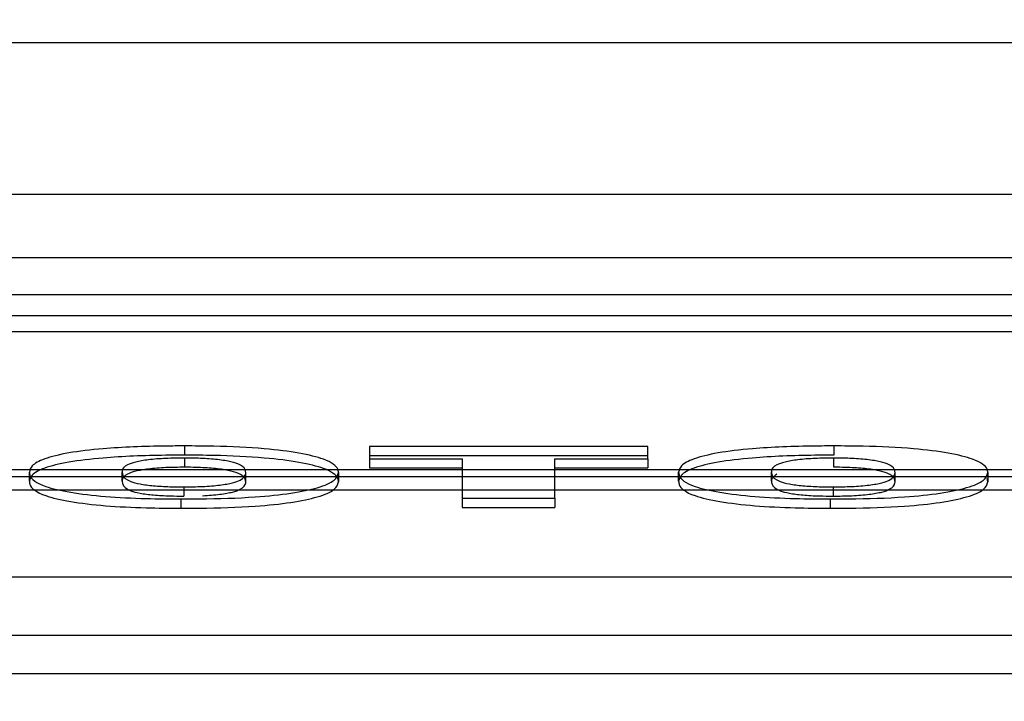
# Paper-space layout 'sales side' of a CAD drawing. Units: inches. Extents: x 0.2 to 10.5, y -0.5 to 7.5.
# Drawn here: x 7.7 to 7.7, y 5.6 to 5.6 of the extents above; entities that cross this region are included whole.
import ezdxf

# ---------------------------------------------------------------- set-up
doc = ezdxf.new("R2010")
doc.units = ezdxf.units.IN
doc.header["$MEASUREMENT"] = 0
doc.header["$PDSIZE"] = -1
doc.styles.add('SLDTEXTSTYLE6', font='GOTHIC.TTF')
doc.dimstyles.new('SLDDIMSTYLE11', dxfattribs={"dimtxt": 0.1041666666666667, "dimasz": 0.1, "dimexe": 0, "dimexo": 0.0625, "dimgap": 0.02604166666666667, "dimtad": 1, "dimlfac": 50, "dimrnd": 1e-09, "dimzin": 12, "dimdsep": 46, "dimtxsty": 'SLDTEXTSTYLE6', "dimsah": 1, "dimcen": 0.09, "dimadec": 0, "dimazin": 3, "dimtfac": 1, "dimtmove": 0, "dimatfit": 0, "dimfxl": 1, "dimfrac": 2, "dimtolj": 1, "dimtzin": 12, "dimarcsym": 0})
pattern_1 = [(45, (-0.1359420045910085, -0.7159546148793704), (-0.08838834764831843, 0.08838834764831845), [])]

# ---------------------------------------------------------------- blocks, each defined once
blk = doc.blocks.new('_D_44')
at = {"color": 0, "lineweight": -2}
for p, q in [((8.200303074825822, 5.631236163583278), (8.200303074825822, 5.332460272207743)), ((6.760303074825874, 5.381236163583281), (6.760303074825874, 5.332460272207743)), ((8.100303074825822, 5.332460272207743), (6.860303074825874, 5.332460272207743))]:
    blk.add_line(p, q, dxfattribs=at)
at = {"color": 0}
for points in [[(6.860303074825874, 5.349126938874409), (6.860303074825874, 5.315793605541076), (6.760303074825874, 5.332460272207743)], [(8.100303074825822, 5.349126938874409), (8.100303074825822, 5.315793605541076), (8.200303074825822, 5.332460272207743)]]:
    blk.add_solid(points, dxfattribs=at)
at = {"layer": 'Defpoints', "color": 0}
for p in [(8.200303074825822, 5.693736163583278), (6.760303074825874, 5.443736163583281), (6.760303074825874, 5.332460272207743)]:
    blk.add_point(p, dxfattribs=at)
at = {"color": 0, "insert": (7.461262845834126, 5.462668605541076), "char_height": 0.1041666666666667, "attachment_point": 2, "style": 'SLDTEXTSTYLE6'}
blk.add_mtext('\\A1;72', dxfattribs=at)

psp = doc.layouts.new('sales side')

# ---------------------------------------------------------------- hatches: boundary and pattern name
h = psp.add_hatch()
h.set_pattern_fill('ANSI31', color=256, style=0)
h.set_pattern_definition(pattern_1)
edge = h.paths.add_edge_path(flags=0)
edge.add_line((7.72401252364472, 5.709416867338134), (7.72401252364473, 5.706215805356784))
edge.add_line((7.72401252364473, 5.706215805356784), (7.572831421282521, 5.706215805356782))
edge.add_line((7.572831421282521, 5.706215805356782), (7.572831421282565, 5.701597624171956))
edge.add_line((7.572831421282565, 5.701597624171956), (7.724012523644725, 5.701597624171958))
edge.add_line((7.724012523644725, 5.701597624171958), (7.724012523644725, 5.699015024669319))
edge.add_line((7.724012523644725, 5.699015024669319), (7.722437720495122, 5.699015024669323))
edge.add_line((7.722437720495122, 5.699015024669323), (7.722437720495125, 5.57021572769407))
edge.add_line((7.722437720495125, 5.57021572769407), (7.724012523644727, 5.57021572769407))
edge.add_line((7.724012523644727, 5.57021572769407), (7.724012523644727, 5.56763312819143))
edge.add_line((7.724012523644727, 5.56763312819143), (7.572831421282556, 5.567633128191428))
edge.add_line((7.572831421282556, 5.567633128191428), (7.572831421282523, 5.563014947006604))
edge.add_line((7.572831421282523, 5.563014947006604), (7.724012523644727, 5.563014947006605))
edge.add_line((7.724012523644727, 5.563014947006605), (7.724012523644727, 5.559813885025259))
edge.add_line((7.724012523644727, 5.559813885025259), (7.734248744117161, 5.559813885025259))
edge.add_line((7.734248744117161, 5.559813885025259), (7.734248744117171, 5.570215727694071))
edge.add_line((7.734248744117171, 5.570215727694071), (7.740547956715593, 5.570215727694071))
edge.add_spline(control_points=[(7.740547956715593, 5.570215727694071), (7.741279575804795, 5.570947368667386), (7.74201119452153, 5.571679010013155), (7.742742812824929, 5.572410651772247)], knot_values=[0.1389361040650985, 0.1389361040650985, 0.1389361040650985, 0.1389361040650985, 0.1428782391054641, 0.1428782391054641, 0.1428782391054641, 0.1428782391054641], weights=[1, 1, 1, 1], degree=3, periodic=0)
edge.add_line((7.742742812824928, 5.572410651772248), (7.760484192951803, 5.572410651772248))
edge.add_line((7.760484192951803, 5.572410651772248), (7.768894413408547, 5.557843722638389))
edge.add_line((7.768894413408547, 5.557843722638389), (7.768894413408509, 5.553825573123486))
edge.add_line((7.768894413408509, 5.553825573123486), (7.777555830731329, 5.553825573123488))
edge.add_line((7.777555830731329, 5.553825573123488), (7.777555830731444, 5.715405179239825))
edge.add_line((7.777555830731444, 5.715405179239825), (7.768894413408501, 5.715405179239959))
edge.add_line((7.768894413408501, 5.715405179239959), (7.768894413408502, 5.697605532747775))
edge.add_spline(control_points=[(7.768894413408498, 5.697605532747777), (7.768107693382349, 5.696818788124442), (7.767320973816322, 5.696032043040998), (7.766534254766327, 5.695245297441541)], knot_values=[0.1358165376320674, 0.1358165376320674, 0.1358165376320674, 0.1358165376320674, 0.1400555722975181, 0.1400555722975181, 0.1400555722975181, 0.1400555722975181], weights=[1, 1, 1, 1], degree=3, periodic=0)
edge.add_line((7.766534254766327, 5.69524529744154), (7.764551092587269, 5.69524529744154))
edge.add_line((7.764551092587269, 5.69524529744154), (7.764551092587269, 5.694457895866736))
edge.add_line((7.764551092587269, 5.694457895866736), (7.763368267705594, 5.694457895866736))
edge.add_line((7.763368267705594, 5.694457895866736), (7.763368267705594, 5.698394903740751))
edge.add_line((7.763368267705594, 5.698394903740751), (7.761807799235273, 5.698394903740751))
edge.add_line((7.761807799235273, 5.698394903740751), (7.761807799235278, 5.702331911614766))
edge.add_line((7.761807799235278, 5.702331911614766), (7.747634570888815, 5.702331911614766))
edge.add_line((7.747634570888815, 5.702331911614766), (7.747634570888815, 5.698394903740751))
edge.add_line((7.747634570888815, 5.698394903740751), (7.746074102418503, 5.698394903740751))
edge.add_line((7.746074102418503, 5.698394903740751), (7.746074102418505, 5.694457895866736))
edge.add_line((7.746074102418505, 5.694457895866736), (7.74489127753683, 5.694457895866736))
edge.add_line((7.74489127753683, 5.694457895866736), (7.74489127753683, 5.69524529744154))
edge.add_line((7.74489127753683, 5.69524529744154), (7.744317564176663, 5.69524529744154))
edge.add_spline(control_points=[(7.744317564176666, 5.695245297441541), (7.74306102959739, 5.696501874425176), (7.741804493704385, 5.697758450095128), (7.740547956715592, 5.699015024669324)], knot_values=[0.3629153041512313, 0.3629153041512313, 0.3629153041512313, 0.3629153041512313, 0.3696968645168146, 0.3696968645168146, 0.3696968645168146, 0.3696968645168146], weights=[1, 1, 1, 1], degree=3, periodic=0)
edge.add_line((7.740547956715592, 5.699015024669323), (7.734248744117171, 5.699015024669319))
edge.add_line((7.734248744117171, 5.699015024669319), (7.734248744117171, 5.709416867338135))
edge.add_line((7.734248744117171, 5.709416867338135), (7.72401252364472, 5.709416867338134))
h = psp.add_hatch()
h.set_pattern_fill('ANSI31', color=256, style=0)
h.set_pattern_definition(pattern_1)
edge = h.paths.add_edge_path(flags=0)
edge.add_line((7.72401252364472, 5.709416867338134), (7.72401252364473, 5.706215805356784))
edge.add_line((7.72401252364473, 5.706215805356784), (7.572831421282521, 5.706215805356782))
edge.add_line((7.572831421282521, 5.706215805356782), (7.572831421282565, 5.701597624171956))
edge.add_line((7.572831421282565, 5.701597624171956), (7.724012523644725, 5.701597624171958))
edge.add_line((7.724012523644725, 5.701597624171958), (7.724012523644725, 5.699015024669319))
edge.add_line((7.724012523644725, 5.699015024669319), (7.722437720495122, 5.699015024669323))
edge.add_line((7.722437720495122, 5.699015024669323), (7.722437720495125, 5.57021572769407))
edge.add_line((7.722437720495125, 5.57021572769407), (7.724012523644727, 5.57021572769407))
edge.add_line((7.724012523644727, 5.57021572769407), (7.724012523644727, 5.56763312819143))
edge.add_line((7.724012523644727, 5.56763312819143), (7.572831421282556, 5.567633128191428))
edge.add_line((7.572831421282556, 5.567633128191428), (7.572831421282523, 5.563014947006604))
edge.add_line((7.572831421282523, 5.563014947006604), (7.724012523644727, 5.563014947006605))
edge.add_line((7.724012523644727, 5.563014947006605), (7.724012523644727, 5.559813885025259))
edge.add_line((7.724012523644727, 5.559813885025259), (7.734248744117161, 5.559813885025259))
edge.add_line((7.734248744117161, 5.559813885025259), (7.734248744117171, 5.570215727694071))
edge.add_line((7.734248744117171, 5.570215727694071), (7.740547956715593, 5.570215727694071))
edge.add_spline(control_points=[(7.740547956715593, 5.570215727694071), (7.741279575804795, 5.570947368667386), (7.74201119452153, 5.571679010013155), (7.742742812824929, 5.572410651772247)], knot_values=[0.1389361040650985, 0.1389361040650985, 0.1389361040650985, 0.1389361040650985, 0.1428782391054641, 0.1428782391054641, 0.1428782391054641, 0.1428782391054641], weights=[1, 1, 1, 1], degree=3, periodic=0)
edge.add_line((7.742742812824928, 5.572410651772248), (7.760484192951803, 5.572410651772248))
edge.add_line((7.760484192951803, 5.572410651772248), (7.768894413408547, 5.557843722638389))
edge.add_line((7.768894413408547, 5.557843722638389), (7.768894413408509, 5.553825573123486))
edge.add_line((7.768894413408509, 5.553825573123486), (7.777555830731329, 5.553825573123488))
edge.add_line((7.777555830731329, 5.553825573123488), (7.777555830731444, 5.715405179239825))
edge.add_line((7.777555830731444, 5.715405179239825), (7.768894413408501, 5.715405179239959))
edge.add_line((7.768894413408501, 5.715405179239959), (7.768894413408502, 5.697605532747775))
edge.add_spline(control_points=[(7.768894413408498, 5.697605532747777), (7.768107693382349, 5.696818788124442), (7.767320973816322, 5.696032043040998), (7.766534254766327, 5.695245297441541)], knot_values=[0.1358165376320674, 0.1358165376320674, 0.1358165376320674, 0.1358165376320674, 0.1400555722975181, 0.1400555722975181, 0.1400555722975181, 0.1400555722975181], weights=[1, 1, 1, 1], degree=3, periodic=0)
edge.add_line((7.766534254766327, 5.69524529744154), (7.764551092587269, 5.69524529744154))
edge.add_line((7.764551092587269, 5.69524529744154), (7.764551092587269, 5.694457895866736))
edge.add_line((7.764551092587269, 5.694457895866736), (7.763368267705594, 5.694457895866736))
edge.add_line((7.763368267705594, 5.694457895866736), (7.763368267705594, 5.698394903740751))
edge.add_line((7.763368267705594, 5.698394903740751), (7.761807799235273, 5.698394903740751))
edge.add_line((7.761807799235273, 5.698394903740751), (7.761807799235278, 5.702331911614766))
edge.add_line((7.761807799235278, 5.702331911614766), (7.747634570888815, 5.702331911614766))
edge.add_line((7.747634570888815, 5.702331911614766), (7.747634570888815, 5.698394903740751))
edge.add_line((7.747634570888815, 5.698394903740751), (7.746074102418503, 5.698394903740751))
edge.add_line((7.746074102418503, 5.698394903740751), (7.746074102418505, 5.694457895866736))
edge.add_line((7.746074102418505, 5.694457895866736), (7.74489127753683, 5.694457895866736))
edge.add_line((7.74489127753683, 5.694457895866736), (7.74489127753683, 5.69524529744154))
edge.add_line((7.74489127753683, 5.69524529744154), (7.744317564176663, 5.69524529744154))
edge.add_spline(control_points=[(7.744317564176666, 5.695245297441541), (7.74306102959739, 5.696501874425176), (7.741804493704385, 5.697758450095128), (7.740547956715592, 5.699015024669324)], knot_values=[0.3629153041512313, 0.3629153041512313, 0.3629153041512313, 0.3629153041512313, 0.3696968645168146, 0.3696968645168146, 0.3696968645168146, 0.3696968645168146], weights=[1, 1, 1, 1], degree=3, periodic=0)
edge.add_line((7.740547956715592, 5.699015024669323), (7.734248744117171, 5.699015024669319))
edge.add_line((7.734248744117171, 5.699015024669319), (7.734248744117171, 5.709416867338135))
edge.add_line((7.734248744117171, 5.709416867338135), (7.72401252364472, 5.709416867338134))

# ---------------------------------------------------------------- linework, layer by layer
for p, q in [((7.587398350416372, 5.570189336792104), (7.717319610258897, 5.570189336792104)), ((7.724012523644727, 5.567633128191428), (7.572831421282556, 5.567633128191428)), ((7.677555830731333, 5.566568398114186), (7.627162129943942, 5.566568398114184)), ((7.677555830731326, 5.565948046773705), (7.627162129943942, 5.565948046773705)), ((7.587398350416372, 5.565598617516673), (7.717319610258897, 5.565598617516673)), ((7.724012523644727, 5.565324037599017), (7.572831421282523, 5.565324037599018)), ((7.655534599010301, 5.563409292303817), (7.655534599010307, 5.563254204468684)), ((7.666443689919395, 5.563409292303818), (7.6664436899194, 5.563254204468686)), ((7.658643365244079, 5.563398016448122), (7.658643365244079, 5.563195051079839)), ((7.66331868991939, 5.56339801641394), (7.658643365244079, 5.563398016448122)), ((7.66331868991939, 5.563242928613003), (7.658643365244076, 5.563242928613002)), ((7.663318689919396, 5.563195051045655), (7.66331868991939, 5.56339801641394)), ((7.655538657451864, 5.563051239066223), (7.655538657451864, 5.56320632690135)), ((7.658643365244079, 5.563195051079839), (7.658643365244076, 5.563039963210535)), ((7.658643365244079, 5.563195051079839), (7.660201806802509, 5.563195051045655)), ((7.660201806802509, 5.563195051045655), (7.660201806802509, 5.562529775593972)), ((7.661760248360961, 5.562529775559787), (7.661760248360961, 5.563195051045655)), ((7.661760248360961, 5.563195051045655), (7.663318689919396, 5.563195051045655)), ((7.663318689919396, 5.563195051045655), (7.66331868991939, 5.563039963210533)), ((7.666447748360953, 5.563051239066221), (7.666447748360953, 5.56320632690135)), ((7.572831421282523, 5.563014947006604), (7.724012523644727, 5.563014947006605)), ((7.652929079529795, 5.562815327022902), (7.652929079529783, 5.562970414858027)), ((7.654487521088224, 5.562819907839279), (7.654487521088224, 5.562974995674402)), ((7.656565443166152, 5.562808279613095), (7.656565443166152, 5.562963367448221)), ((7.658123884724587, 5.562963367448221), (7.658123884724587, 5.562808279613096)), ((7.658643365244076, 5.563039963210535), (7.660201806802509, 5.563039963210535)), ((7.661760248360956, 5.563039963210536), (7.66331868991939, 5.563039963210533)), ((7.663838170438878, 5.562815327022906), (7.663838170438878, 5.562970414858027)), ((7.665396611997318, 5.562819907839277), (7.665396611997318, 5.562974995674403)), ((7.66747453407524, 5.562808279613095), (7.66747453407524, 5.562963367448221)), ((7.669032975633676, 5.562963367448221), (7.669032975633676, 5.562808279613096)), ((7.632777141300942, 5.562893713157987), (7.671940819374337, 5.562893713157987)), ((7.669032975633676, 5.562808279613096), (7.669020347176678, 5.562863100612791)), ((7.669032975633676, 5.562808279613096), (7.669020347176678, 5.562863100612791)), ((7.632777141300931, 5.562671568930322), (7.671940819374349, 5.562671568930322)), ((7.655524452906406, 5.562721465106565), (7.655524452906406, 5.562566377271443)), ((7.666433543815494, 5.562721465106565), (7.666433543815494, 5.562566377271442)), ((7.655473722386926, 5.562518499704097), (7.655473722386926, 5.562363411868978)), ((7.660201806802509, 5.562529775593972), (7.660201806802509, 5.562374687724668)), ((7.660201806802509, 5.562529775593972), (7.661760248360961, 5.562529775559787)), ((7.661760248360961, 5.562529775559787), (7.661760248360956, 5.562374687724668)), ((7.66638281329602, 5.562518499704097), (7.66638281329602, 5.562363411868978)), ((7.660201806802509, 5.562374687724668), (7.661760248360956, 5.562374687724668)), ((7.587398350416372, 5.561208906255536), (7.717319610258897, 5.561208906255539)), ((7.678984443207378, 5.560225566251559), (7.625733517467997, 5.560225566251535)), ((7.62589300064351, 5.559585927440893), (7.678824960031865, 5.559585927440895))]:
    psp.add_line(p, q)
for points, knots in [([(7.655534599010301, 5.563409292303817), (7.655429724517249, 5.56340893424498), (7.654964073227196, 5.563407344434583), (7.654258837755, 5.56338059551346), (7.653564942083927, 5.563296722511199), (7.653154696595833, 5.563195022958294), (7.652956301137281, 5.563081765436712), (7.652937738455005, 5.563005834380341), (7.652929079529783, 5.562970414858027)], [0, 0, 0, 0, 0.07656768606659012, 0.3399667617492672, 0.5106490560311554, 0.6815271352303545, 0.851442120269094, 1, 1, 1, 1]), ([(7.655534599010301, 5.563409292303817), (7.655429724517249, 5.56340893424498), (7.654964073227196, 5.563407344434583), (7.654258837755, 5.56338059551346), (7.653564942083927, 5.563296722511199), (7.653154696595833, 5.563195022958294), (7.652956301137281, 5.563081765436712), (7.652937738455005, 5.563005834380341), (7.652929079529783, 5.562970414858027)], [0, 0, 0, 0, 0.07656768606659012, 0.3399667617492672, 0.5106490560311554, 0.6815271352303545, 0.851442120269094, 1, 1, 1, 1]), ([(7.658123884724587, 5.562963367448222), (7.658121395356765, 5.562981581432278), (7.658111025373644, 5.563057455598204), (7.657958325782221, 5.563175257791819), (7.657489780995054, 5.563293609200707), (7.656847682365149, 5.563372753141453), (7.656159019377278, 5.563405731422169), (7.655699774051059, 5.563408350360212), (7.655534599010301, 5.563409292303817)], [0, 0, 0, 0, 0.07634038628556444, 0.3180118703463819, 0.4920340698078484, 0.6660486103768392, 0.8798889585963463, 1, 1, 1, 1]), ([(7.658123884724587, 5.562963367448222), (7.658121395356765, 5.562981581432278), (7.658111025373644, 5.563057455598204), (7.657958325782221, 5.563175257791819), (7.657489780995054, 5.563293609200707), (7.656847682365149, 5.563372753141453), (7.656159019377278, 5.563405731422169), (7.655699774051059, 5.563408350360212), (7.655534599010301, 5.563409292303817)], [0, 0, 0, 0, 0.07634038628556444, 0.3180118703463819, 0.4920340698078484, 0.6660486103768392, 0.8798889585963463, 1, 1, 1, 1]), ([(7.666443689919395, 5.563409292303818), (7.666338815426347, 5.56340893424498), (7.665873164136305, 5.563407344434584), (7.665167928664058, 5.563380595513457), (7.664474032992876, 5.563296722511186), (7.664063787504787, 5.563195022958245), (7.663865392046335, 5.563081765436667), (7.663846829364084, 5.563005834380317), (7.663838170438878, 5.562970414858027)], [0, 0, 0, 0, 0.07656768606387404, 0.3399667617419418, 0.5106490560713024, 0.6815271353144748, 0.8514421203693863, 1, 1, 1, 1]), ([(7.666443689919395, 5.563409292303818), (7.666338815426347, 5.56340893424498), (7.665873164136305, 5.563407344434584), (7.665167928664058, 5.563380595513457), (7.664474032992876, 5.563296722511186), (7.664063787504787, 5.563195022958245), (7.663865392046335, 5.563081765436667), (7.663846829364084, 5.563005834380317), (7.663838170438878, 5.562970414858027)], [0, 0, 0, 0, 0.07656768606387404, 0.3399667617419418, 0.5106490560713024, 0.6815271353144748, 0.8514421203693863, 1, 1, 1, 1]), ([(7.669032975633676, 5.562963367448222), (7.669030474530341, 5.562981636142719), (7.66902008410678, 5.563057530437479), (7.668867167850676, 5.563175342110224), (7.668398637954361, 5.563293650071721), (7.66775644101569, 5.56337278011843), (7.667067858520498, 5.563405736385738), (7.666608717440165, 5.563408352134217), (7.666443689919395, 5.563409292303818)], [0, 0, 0, 0, 0.07656940162746297, 0.3180950197449073, 0.492113681830334, 0.6661244261907661, 0.8799962352501973, 1, 1, 1, 1]), ([(7.669032975633676, 5.562963367448222), (7.669030474530341, 5.562981636142719), (7.66902008410678, 5.563057530437479), (7.668867167850676, 5.563175342110224), (7.668398637954361, 5.563293650071721), (7.66775644101569, 5.56337278011843), (7.667067858520498, 5.563405736385738), (7.666608717440165, 5.563408352134217), (7.666443689919395, 5.563409292303818)], [0, 0, 0, 0, 0.07656940162746297, 0.3180950197449073, 0.492113681830334, 0.6661244261907661, 0.8799962352501973, 1, 1, 1, 1]), ([(7.655534599010307, 5.563254204468684), (7.655429724517252, 5.563253846409847), (7.654964073227253, 5.56325225659945), (7.6542588377551, 5.563225507678332), (7.653564942084017, 5.563141634676089), (7.653154696595918, 5.563039935123192), (7.65295630113731, 5.56292667760161), (7.652937738455018, 5.562850746545237), (7.652929079529783, 5.562815327022904)], [0, 0, 0, 0, 0.07656768606774357, 0.3399667617100907, 0.510649056001557, 0.6815271352097517, 0.8514421201825887, 1, 1, 1, 1]), ([(7.655534599010307, 5.563254204468684), (7.655429724517252, 5.563253846409847), (7.654964073227253, 5.56325225659945), (7.6542588377551, 5.563225507678332), (7.653564942084017, 5.563141634676089), (7.653154696595918, 5.563039935123192), (7.65295630113731, 5.56292667760161), (7.652937738455018, 5.562850746545237), (7.652929079529783, 5.562815327022904)], [0, 0, 0, 0, 0.07656768606774357, 0.3399667617100907, 0.510649056001557, 0.6815271352097517, 0.8514421201825887, 1, 1, 1, 1]), ([(7.658123884724587, 5.562808279613096), (7.658121395356766, 5.562826493597151), (7.65811102537366, 5.562902367763052), (7.65795832578232, 5.563020169956624), (7.657489780995482, 5.5631385213655), (7.656847682365905, 5.563217665306252), (7.656159019377907, 5.563250643587029), (7.65569977405146, 5.563253262525076), (7.65553459901029, 5.563254204468683)], [0, 0, 0, 0, 0.07634038628412264, 0.3180118702173735, 0.4920340696611474, 0.6660486102161444, 0.8798889582982927, 1, 1, 1, 1]), ([(7.658123884724587, 5.562808279613096), (7.658121395356766, 5.562826493597151), (7.65811102537366, 5.562902367763052), (7.65795832578232, 5.563020169956624), (7.657489780995482, 5.5631385213655), (7.656847682365905, 5.563217665306252), (7.656159019377907, 5.563250643587029), (7.65569977405146, 5.563253262525076), (7.65553459901029, 5.563254204468683)], [0, 0, 0, 0, 0.07634038628412264, 0.3180118702173735, 0.4920340696611474, 0.6660486102161444, 0.8798889582982927, 1, 1, 1, 1]), ([(7.6664436899194, 5.563254204468684), (7.666338815426349, 5.563253846409848), (7.665873164136242, 5.563252256599454), (7.665167928664038, 5.563225507678322), (7.664474032993037, 5.563141634676072), (7.664063787505039, 5.563039935123196), (7.663865392046412, 5.562926677601624), (7.663846829364115, 5.562850746545243), (7.663838170438878, 5.562815327022903)], [0, 0, 0, 0, 0.07656768606511871, 0.3399667617899153, 0.510649056030738, 0.6815271351869058, 0.8514421201612971, 0.9999999999999999, 0.9999999999999999, 0.9999999999999999, 0.9999999999999999]), ([(7.6664436899194, 5.563254204468684), (7.666338815426349, 5.563253846409848), (7.665873164136242, 5.563252256599454), (7.665167928664038, 5.563225507678322), (7.664474032993037, 5.563141634676072), (7.664063787505039, 5.563039935123196), (7.663865392046412, 5.562926677601624), (7.663846829364115, 5.562850746545243), (7.663838170438878, 5.562815327022903)], [0, 0, 0, 0, 0.07656768606511871, 0.3399667617899153, 0.510649056030738, 0.6815271351869058, 0.8514421201612971, 0.9999999999999999, 0.9999999999999999, 0.9999999999999999, 0.9999999999999999]), ([(7.655538657451864, 5.56320632690135), (7.655432279523231, 5.563205228428323), (7.655218398907213, 5.563203019867857), (7.654926478153471, 5.56317915169711), (7.654700786426655, 5.563140626249906), (7.654530092030652, 5.563077402570825), (7.654490275569379, 5.563019916101135), (7.65448787354431, 5.562980743572805), (7.654487521088224, 5.562974995674402)], [0, 0, 0, 0, 0.1648458026144015, 0.3314345585060189, 0.489780053825473, 0.6483616386502462, 0.9484030859939618, 1, 1, 1, 1]), ([(7.655538657451864, 5.56320632690135), (7.655432279523231, 5.563205228428323), (7.655218398907213, 5.563203019867857), (7.654926478153471, 5.56317915169711), (7.654700786426655, 5.563140626249906), (7.654530092030652, 5.563077402570825), (7.654490275569379, 5.563019916101135), (7.65448787354431, 5.562980743572805), (7.654487521088224, 5.562974995674402)], [0, 0, 0, 0, 0.1648458026144015, 0.3314345585060189, 0.489780053825473, 0.6483616386502462, 0.9484030859939618, 1, 1, 1, 1]), ([(7.656565443166152, 5.562963367448221), (7.656563037708102, 5.562981581787721), (7.656556591164271, 5.563030395583472), (7.65648360513621, 5.563097447006692), (7.65628159200238, 5.563155598216512), (7.656031589205564, 5.563189271215932), (7.65576983780657, 5.563204624009814), (7.655603061500344, 5.563205852496377), (7.655538657451864, 5.563206326901345)], [0, 0, 0, 0, 0.1602161134321462, 0.4293736062748927, 0.5874861629661267, 0.7459218955834367, 0.901882593969439, 1, 1, 1, 1]), ([(7.656565443166152, 5.562963367448221), (7.656563037708102, 5.562981581787721), (7.656556591164271, 5.563030395583472), (7.65648360513621, 5.563097447006692), (7.65628159200238, 5.563155598216512), (7.656031589205564, 5.563189271215932), (7.65576983780657, 5.563204624009814), (7.655603061500344, 5.563205852496377), (7.655538657451864, 5.563206326901345)], [0, 0, 0, 0, 0.1602161134321462, 0.4293736062748927, 0.5874861629661267, 0.7459218955834367, 0.901882593969439, 1, 1, 1, 1]), ([(7.666447748360953, 5.56320632690135), (7.666341698195422, 5.563205234774009), (7.666128481130246, 5.563203039018963), (7.665837002732548, 5.563179312592703), (7.665611050386951, 5.563140914864411), (7.665439912739796, 5.563077856412644), (7.665399406777317, 5.563020262412517), (7.665396981191735, 5.562980975474952), (7.665396611997318, 5.562974995674406)], [0, 0, 0, 0, 0.16434335308024, 0.330417281757263, 0.4887377385842549, 0.6473337614509285, 0.9463212483244733, 1, 1, 1, 1]), ([(7.666447748360953, 5.56320632690135), (7.666341698195422, 5.563205234774009), (7.666128481130246, 5.563203039018963), (7.665837002732548, 5.563179312592703), (7.665611050386951, 5.563140914864411), (7.665439912739796, 5.563077856412644), (7.665399406777317, 5.563020262412517), (7.665396981191735, 5.562980975474952), (7.665396611997318, 5.562974995674406)], [0, 0, 0, 0, 0.16434335308024, 0.330417281757263, 0.4887377385842549, 0.6473337614509285, 0.9463212483244733, 1, 1, 1, 1]), ([(7.66747453407524, 5.562963367448221), (7.667472114633397, 5.56298163695234), (7.667465656813828, 5.563030400745323), (7.667392639955269, 5.563097394249661), (7.667191211223589, 5.563155502895587), (7.666941258416812, 5.563189218384498), (7.666679324380167, 5.563204615794493), (7.666512354245238, 5.5632058495308), (7.666447748360953, 5.56320632690135)], [0, 0, 0, 0, 0.1606963858024689, 0.4289205245753049, 0.5871119921777662, 0.745632651968309, 0.9015774440147991, 1, 1, 1, 1]), ([(7.66747453407524, 5.562963367448221), (7.667472114633397, 5.56298163695234), (7.667465656813828, 5.563030400745323), (7.667392639955269, 5.563097394249661), (7.667191211223589, 5.563155502895587), (7.666941258416812, 5.563189218384498), (7.666679324380167, 5.563204615794493), (7.666512354245238, 5.5632058495308), (7.666447748360953, 5.56320632690135)], [0, 0, 0, 0, 0.1606963858024689, 0.4289205245753049, 0.5871119921777662, 0.745632651968309, 0.9015774440147991, 1, 1, 1, 1]), ([(7.652929079529783, 5.562970414858027), (7.65293106550081, 5.562952155543365), (7.652939991436701, 5.562870089153715), (7.653089934556873, 5.562745405332135), (7.653594914271252, 5.562625092298174), (7.654193277896281, 5.562554940911536), (7.654845761437404, 5.562522545291503), (7.655278247185634, 5.562519759037201), (7.655473722386926, 5.562518499704097)], [0, 0, 0, 0, 0.07645980516135807, 0.3436481751508618, 0.5149581049665072, 0.6863167819964816, 0.85822124675174, 1, 1, 1, 1]), ([(7.652929079529783, 5.562970414858027), (7.65293106550081, 5.562952155543365), (7.652939991436701, 5.562870089153715), (7.653089934556873, 5.562745405332135), (7.653594914271252, 5.562625092298174), (7.654193277896281, 5.562554940911536), (7.654845761437404, 5.562522545291503), (7.655278247185634, 5.562519759037201), (7.655473722386926, 5.562518499704097)], [0, 0, 0, 0, 0.07645980516135807, 0.3436481751508618, 0.5149581049665072, 0.6863167819964816, 0.85822124675174, 1, 1, 1, 1]), ([(7.655538657451864, 5.563051239066228), (7.655432279523228, 5.563050140593196), (7.655218398907205, 5.56304793203272), (7.654926478153429, 5.563024063861981), (7.654700786426586, 5.562985538414761), (7.65453009203071, 5.562922314735691), (7.654490275569329, 5.562864828265995), (7.654487873544321, 5.562825655737694), (7.654487521088241, 5.562819907839277)], [0, 0, 0, 0, 0.1648458026201214, 0.3314345585111612, 0.4897800538826438, 0.6483616387311428, 0.9484030858365137, 1, 1, 1, 1]), ([(7.655538657451864, 5.563051239066228), (7.655432279523228, 5.563050140593196), (7.655218398907205, 5.56304793203272), (7.654926478153429, 5.563024063861981), (7.654700786426586, 5.562985538414761), (7.65453009203071, 5.562922314735691), (7.654490275569329, 5.562864828265995), (7.654487873544321, 5.562825655737694), (7.654487521088241, 5.562819907839277)], [0, 0, 0, 0, 0.1648458026201214, 0.3314345585111612, 0.4897800538826438, 0.6483616387311428, 0.9484030858365137, 1, 1, 1, 1]), ([(7.654487521088224, 5.562974995674402), (7.654489753622495, 5.562956807642925), (7.654496489735561, 5.562901929812797), (7.654559824190485, 5.562829234319731), (7.654775758343689, 5.562768762808939), (7.655010196347448, 5.562738286768337), (7.655271247789083, 5.562723519120252), (7.655446020002104, 5.562722101358554), (7.655524452906429, 5.562721465106569)], [0, 0, 0, 0, 0.1540326532339125, 0.4647549564935672, 0.6044017087583757, 0.7439800287806962, 0.8851053633704604, 1, 1, 1, 1]), ([(7.654487521088224, 5.562974995674402), (7.654489753622495, 5.562956807642925), (7.654496489735561, 5.562901929812797), (7.654559824190485, 5.562829234319731), (7.654775758343689, 5.562768762808939), (7.655010196347448, 5.562738286768337), (7.655271247789083, 5.562723519120252), (7.655446020002104, 5.562722101358554), (7.655524452906429, 5.562721465106569)], [0, 0, 0, 0, 0.1540326532339125, 0.4647549564935672, 0.6044017087583757, 0.7439800287806962, 0.8851053633704604, 1, 1, 1, 1]), ([(7.655473722386926, 5.562518499704097), (7.655578612135725, 5.562518811320469), (7.656001763504766, 5.562520068458523), (7.656662109544263, 5.562539566382085), (7.657348496004387, 5.562610338385376), (7.657811609907606, 5.562708237394476), (7.658087555218843, 5.562830351255975), (7.658111754219086, 5.562918953035787), (7.658123884724587, 5.562963367448219)], [0, 0, 0, 0, 0.07522235370272351, 0.3034657086787887, 0.4698646412751298, 0.6358360190084863, 0.8174514182524565, 0.9999999999999999, 0.9999999999999999, 0.9999999999999999, 0.9999999999999999]), ([(7.655473722386926, 5.562518499704097), (7.655578612135725, 5.562518811320469), (7.656001763504766, 5.562520068458523), (7.656662109544263, 5.562539566382085), (7.657348496004387, 5.562610338385376), (7.657811609907606, 5.562708237394476), (7.658087555218843, 5.562830351255975), (7.658111754219086, 5.562918953035787), (7.658123884724587, 5.562963367448219)], [0, 0, 0, 0, 0.07522235370272351, 0.3034657086787887, 0.4698646412751298, 0.6358360190084863, 0.8174514182524565, 0.9999999999999999, 0.9999999999999999, 0.9999999999999999, 0.9999999999999999]), ([(7.655524452906406, 5.562721465106565), (7.655630872081802, 5.562722644287589), (7.655844739688551, 5.562725014054338), (7.656135747347836, 5.562749410771358), (7.656354550285545, 5.562788281472224), (7.656525993407099, 5.562854183339345), (7.656562564257174, 5.562914675362824), (7.656565085738968, 5.56295732214595), (7.656565443166152, 5.562963367448221)], [0, 0, 0, 0, 0.1608068633340176, 0.3231690048562138, 0.4776930183400265, 0.6267257348855669, 0.9470873159049309, 1, 1, 1, 1]), ([(7.655524452906406, 5.562721465106565), (7.655630872081802, 5.562722644287589), (7.655844739688551, 5.562725014054338), (7.656135747347836, 5.562749410771358), (7.656354550285545, 5.562788281472224), (7.656525993407099, 5.562854183339345), (7.656562564257174, 5.562914675362824), (7.656565085738968, 5.56295732214595), (7.656565443166152, 5.562963367448221)], [0, 0, 0, 0, 0.1608068633340176, 0.3231690048562138, 0.4776930183400265, 0.6267257348855669, 0.9470873159049309, 1, 1, 1, 1]), ([(7.656565443166152, 5.562808279613096), (7.6565630377081, 5.562826493952596), (7.656556591164256, 5.562875307748375), (7.656483605136141, 5.562942359171639), (7.656281592002005, 5.56300051038145), (7.656031589205036, 5.56303418338086), (7.655769837806157, 5.563049536174686), (7.655603061500111, 5.563050764661249), (7.655538657451864, 5.563051239066216)], [0, 0, 0, 0, 0.160216113433366, 0.4293736065537569, 0.5874861632385594, 0.7459218958511791, 0.9018825943219324, 1, 1, 1, 1]), ([(7.656565443166152, 5.562808279613096), (7.6565630377081, 5.562826493952596), (7.656556591164256, 5.562875307748375), (7.656483605136141, 5.562942359171639), (7.656281592002005, 5.56300051038145), (7.656031589205036, 5.56303418338086), (7.655769837806157, 5.563049536174686), (7.655603061500111, 5.563050764661249), (7.655538657451864, 5.563051239066216)], [0, 0, 0, 0, 0.160216113433366, 0.4293736065537569, 0.5874861632385594, 0.7459218958511791, 0.9018825943219324, 1, 1, 1, 1]), ([(7.663838170438878, 5.562970414858027), (7.663840166480478, 5.562952100865632), (7.663849109679607, 5.562870045621501), (7.66399917735047, 5.562745383564628), (7.664503880799617, 5.562625111474883), (7.665102244878934, 5.562554950417476), (7.665754771771568, 5.562522546569018), (7.666187294342598, 5.562519759555179), (7.66638281329602, 5.562518499704097)], [0, 0, 0, 0, 0.07668829881350614, 0.3435994154340548, 0.5149212367086553, 0.6862918415299804, 0.8581903120609516, 1, 1, 1, 1]), ([(7.663838170438878, 5.562970414858027), (7.663840166480478, 5.562952100865632), (7.663849109679607, 5.562870045621501), (7.66399917735047, 5.562745383564628), (7.664503880799617, 5.562625111474883), (7.665102244878934, 5.562554950417476), (7.665754771771568, 5.562522546569018), (7.666187294342598, 5.562519759555179), (7.66638281329602, 5.562518499704097)], [0, 0, 0, 0, 0.07668829881350614, 0.3435994154340548, 0.5149212367086553, 0.6862918415299804, 0.8581903120609516, 1, 1, 1, 1]), ([(7.665396611997318, 5.562974995674403), (7.66539886301407, 5.562956754313989), (7.66540565537847, 5.562901711646271), (7.665469255914974, 5.56282882431716), (7.665686772824313, 5.562768428285273), (7.665921483002927, 5.562738094835958), (7.666181875301804, 5.562723489807194), (7.666355870892439, 5.562722089993699), (7.666433543815494, 5.562721465106565)], [0, 0, 0, 0, 0.1544978551818044, 0.4661918800754572, 0.6056906512319699, 0.7450967499638806, 0.8862092972909436, 1, 1, 1, 1]), ([(7.665396611997318, 5.562974995674403), (7.66539886301407, 5.562956754313989), (7.66540565537847, 5.562901711646271), (7.665469255914974, 5.56282882431716), (7.665686772824313, 5.562768428285273), (7.665921483002927, 5.562738094835958), (7.666181875301804, 5.562723489807194), (7.666355870892439, 5.562722089993699), (7.666433543815494, 5.562721465106565)], [0, 0, 0, 0, 0.1544978551818044, 0.4661918800754572, 0.6056906512319699, 0.7450967499638806, 0.8862092972909436, 1, 1, 1, 1]), ([(7.665489841273773, 5.562936577994706), (7.665447734863641, 5.562903848875419), (7.665398068874518, 5.562865243730089), (7.665396804452869, 5.562825896774975), (7.665396611997318, 5.562819907839279)], [0, 0, 0, 0, 0.8477916352080404, 0.9999999999999999, 0.9999999999999999, 0.9999999999999999, 0.9999999999999999]), ([(7.665489841273773, 5.562936577994706), (7.665447734863641, 5.562903848875419), (7.665398068874518, 5.562865243730089), (7.665396804452869, 5.562825896774975), (7.665396611997318, 5.562819907839279)], [0, 0, 0, 0, 0.8477916352080404, 0.9999999999999999, 0.9999999999999999, 0.9999999999999999, 0.9999999999999999]), ([(7.66638281329602, 5.562518499704097), (7.666488017656685, 5.562518813171079), (7.666911407312113, 5.562520074703174), (7.667571975367404, 5.562539611118599), (7.668258129351649, 5.562610423947476), (7.668721107421049, 5.562708352595002), (7.668996706062585, 5.562830444620167), (7.669020870486445, 5.562919003802456), (7.669032975633676, 5.562963367448221)], [0, 0, 0, 0, 0.07544809514587363, 0.3036370622337382, 0.4700355746570751, 0.6360048842908709, 0.8176569616377202, 1, 1, 1, 1]), ([(7.66638281329602, 5.562518499704097), (7.666488017656685, 5.562518813171079), (7.666911407312113, 5.562520074703174), (7.667571975367404, 5.562539611118599), (7.668258129351649, 5.562610423947476), (7.668721107421049, 5.562708352595002), (7.668996706062585, 5.562830444620167), (7.669020870486445, 5.562919003802456), (7.669032975633676, 5.562963367448221)], [0, 0, 0, 0, 0.07544809514587363, 0.3036370622337382, 0.4700355746570751, 0.6360048842908709, 0.8176569616377202, 1, 1, 1, 1]), ([(7.666433543815494, 5.562721465106565), (7.66653996299089, 5.562722644287589), (7.666753830597639, 5.56272501405434), (7.667044838256837, 5.562749410771352), (7.667263641194543, 5.562788281472201), (7.667435084315964, 5.562854183339243), (7.667471655166268, 5.562914675362732), (7.667474176648052, 5.562957322145863), (7.66747453407524, 5.562963367448221)], [0, 0, 0, 0, 0.1608068633335929, 0.3231690048517458, 0.4776930182109516, 0.6267257348165657, 0.9470873151499731, 1, 1, 1, 1]), ([(7.666433543815494, 5.562721465106565), (7.66653996299089, 5.562722644287589), (7.666753830597639, 5.56272501405434), (7.667044838256837, 5.562749410771352), (7.667263641194543, 5.562788281472201), (7.667435084315964, 5.562854183339243), (7.667471655166268, 5.562914675362732), (7.667474176648052, 5.562957322145863), (7.66747453407524, 5.562963367448221)], [0, 0, 0, 0, 0.1608068633335929, 0.3231690048517458, 0.4776930182109516, 0.6267257348165657, 0.9470873151499731, 1, 1, 1, 1]), ([(7.66747453407524, 5.562808279613096), (7.667472114633399, 5.562826549117212), (7.667465656813835, 5.562875312910189), (7.667392639955267, 5.562942306414548), (7.667191211223536, 5.563000415060462), (7.666941258416809, 5.563034130549371), (7.666679324380191, 5.563049527959365), (7.666512354245289, 5.563050761695671), (7.666447748360953, 5.563051239066221)], [0, 0, 0, 0, 0.1606963858019602, 0.4289205245956222, 0.5871119922099527, 0.745632652009198, 0.9015774439371443, 1, 1, 1, 1]), ([(7.66747453407524, 5.562808279613096), (7.667472114633399, 5.562826549117212), (7.667465656813835, 5.562875312910189), (7.667392639955267, 5.562942306414548), (7.667191211223536, 5.563000415060462), (7.666941258416809, 5.563034130549371), (7.666679324380191, 5.563049527959365), (7.666512354245289, 5.563050761695671), (7.666447748360953, 5.563051239066221)], [0, 0, 0, 0, 0.1606963858019602, 0.4289205245956222, 0.5871119922099527, 0.745632652009198, 0.9015774439371443, 1, 1, 1, 1]), ([(7.652929079529801, 5.562815327022902), (7.652931065500821, 5.562797067708241), (7.652939991436708, 5.562715001318406), (7.653089934557575, 5.562590317496597), (7.653594914273778, 5.562470004462631), (7.654193277899624, 5.562399853076143), (7.654845761439885, 5.56236745745635), (7.655278247186972, 5.562364671202068), (7.655473722386926, 5.562363411868978)], [0, 0, 0, 0, 0.07645980516333142, 0.3436481759809807, 0.5149581057901431, 0.6863167828083371, 0.8582212477150434, 1, 1, 1, 1]), ([(7.652929079529801, 5.562815327022902), (7.652931065500821, 5.562797067708241), (7.652939991436708, 5.562715001318406), (7.653089934557575, 5.562590317496597), (7.653594914273778, 5.562470004462631), (7.654193277899624, 5.562399853076143), (7.654845761439885, 5.56236745745635), (7.655278247186972, 5.562364671202068), (7.655473722386926, 5.562363411868978)], [0, 0, 0, 0, 0.07645980516333142, 0.3436481759809807, 0.5149581057901431, 0.6863167828083371, 0.8582212477150434, 1, 1, 1, 1]), ([(7.654487521088224, 5.562819907839279), (7.654489753622492, 5.562801719807799), (7.654496489735551, 5.562746841977663), (7.654559824190476, 5.562674146484621), (7.654775758343693, 5.562613674973812), (7.655010196347386, 5.562583198933232), (7.655271247789011, 5.562568431285126), (7.65544602000203, 5.56256701352343), (7.655524452906412, 5.562566377271445)], [0, 0, 0, 0, 0.1540326532366078, 0.4647549564927516, 0.6044017087592525, 0.7439800287807199, 0.8851053632863916, 0.9999999999999999, 0.9999999999999999, 0.9999999999999999, 0.9999999999999999]), ([(7.654487521088224, 5.562819907839279), (7.654489753622492, 5.562801719807799), (7.654496489735551, 5.562746841977663), (7.654559824190476, 5.562674146484621), (7.654775758343693, 5.562613674973812), (7.655010196347386, 5.562583198933232), (7.655271247789011, 5.562568431285126), (7.65544602000203, 5.56256701352343), (7.655524452906412, 5.562566377271445)], [0, 0, 0, 0, 0.1540326532366078, 0.4647549564927516, 0.6044017087592525, 0.7439800287807199, 0.8851053632863916, 0.9999999999999999, 0.9999999999999999, 0.9999999999999999, 0.9999999999999999]), ([(7.655473722386926, 5.562363411868978), (7.655578612135726, 5.56236372348535), (7.656001763504898, 5.562364980623405), (7.656662109544857, 5.562384478546986), (7.657348496005477, 5.562455250550401), (7.657811609908558, 5.562553149559627), (7.658087555218976, 5.56267526342108), (7.658111754219137, 5.562763865200758), (7.658123884724587, 5.562808279613096)], [0, 0, 0, 0, 0.07522235370418458, 0.3034657087743404, 0.4698646415899426, 0.635836019555256, 0.8174514186398104, 1, 1, 1, 1]), ([(7.655473722386926, 5.562363411868978), (7.655578612135726, 5.56236372348535), (7.656001763504898, 5.562364980623405), (7.656662109544857, 5.562384478546986), (7.657348496005477, 5.562455250550401), (7.657811609908558, 5.562553149559627), (7.658087555218976, 5.56267526342108), (7.658111754219137, 5.562763865200758), (7.658123884724587, 5.562808279613096)], [0, 0, 0, 0, 0.07522235370418458, 0.3034657087743404, 0.4698646415899426, 0.635836019555256, 0.8174514186398104, 1, 1, 1, 1]), ([(7.655839502471822, 5.562573414659805), (7.655940234208648, 5.562580191654969), (7.656136834798328, 5.56259341848186), (7.656354282319955, 5.5626334165093), (7.656526162563373, 5.562698954813326), (7.656562557123133, 5.562759593461134), (7.656565084853248, 5.562802235047435), (7.656565443166152, 5.562808279613096)], [0, 0, 0, 0, 0.1934741055827144, 0.3776081346738547, 0.5551986198477885, 0.9369481442506095, 1, 1, 1, 1]), ([(7.655839502471822, 5.562573414659805), (7.655940234208648, 5.562580191654969), (7.656136834798328, 5.56259341848186), (7.656354282319955, 5.5626334165093), (7.656526162563373, 5.562698954813326), (7.656562557123133, 5.562759593461134), (7.656565084853248, 5.562802235047435), (7.656565443166152, 5.562808279613096)], [0, 0, 0, 0, 0.1934741055827144, 0.3776081346738547, 0.5551986198477885, 0.9369481442506095, 1, 1, 1, 1]), ([(7.663838170438878, 5.562815327022907), (7.663840166480473, 5.562797013030511), (7.66384910967956, 5.562714957786521), (7.663999177350012, 5.562590295729784), (7.66450388079809, 5.562470023639995), (7.665102244877318, 5.562399862582482), (7.665754771770478, 5.562367458733922), (7.666187294341959, 5.562364671720069), (7.66638281329602, 5.562363411868978)], [0, 0, 0, 0, 0.07668829881267009, 0.3435994148084172, 0.5149212362274025, 0.6862918412137743, 0.858190311602332, 1, 1, 1, 1]), ([(7.663838170438878, 5.562815327022907), (7.663840166480473, 5.562797013030511), (7.66384910967956, 5.562714957786521), (7.663999177350012, 5.562590295729784), (7.66450388079809, 5.562470023639995), (7.665102244877318, 5.562399862582482), (7.665754771770478, 5.562367458733922), (7.666187294341959, 5.562364671720069), (7.66638281329602, 5.562363411868978)], [0, 0, 0, 0, 0.07668829881267009, 0.3435994148084172, 0.5149212362274025, 0.6862918412137743, 0.858190311602332, 1, 1, 1, 1]), ([(7.665396611997318, 5.562819907839277), (7.665398863014058, 5.562801666478863), (7.665405655378423, 5.562746623811135), (7.665469255914969, 5.562673736482051), (7.66568677282425, 5.56261334045017), (7.66592148300275, 5.562583007000862), (7.666181875301632, 5.56256840197207), (7.666355870892358, 5.562567002158572), (7.666433543815478, 5.562566377271436)], [0, 0, 0, 0, 0.1544978551801065, 0.4661918801069916, 0.6056906511861664, 0.7450967498320297, 0.886209297196461, 1, 1, 1, 1]), ([(7.665396611997318, 5.562819907839277), (7.665398863014058, 5.562801666478863), (7.665405655378423, 5.562746623811135), (7.665469255914969, 5.562673736482051), (7.66568677282425, 5.56261334045017), (7.66592148300275, 5.562583007000862), (7.666181875301632, 5.56256840197207), (7.666355870892358, 5.562567002158572), (7.666433543815478, 5.562566377271436)], [0, 0, 0, 0, 0.1544978551801065, 0.4661918801069916, 0.6056906511861664, 0.7450967498320297, 0.886209297196461, 1, 1, 1, 1]), ([(7.66638281329602, 5.562363411868978), (7.66648801765668, 5.56236372533596), (7.666911407312099, 5.562364986868057), (7.667571975367498, 5.562384523283487), (7.668258129351942, 5.562455336112382), (7.668721107421198, 5.562553264759939), (7.668996706062612, 5.562675356785086), (7.669020870486451, 5.562763915967334), (7.669032975633676, 5.562808279613098)], [0, 0, 0, 0, 0.075448095141888, 0.3036370622269728, 0.470035574737346, 0.6360048844557926, 0.8176569616443449, 1, 1, 1, 1]), ([(7.66638281329602, 5.562363411868978), (7.66648801765668, 5.56236372533596), (7.666911407312099, 5.562364986868057), (7.667571975367498, 5.562384523283487), (7.668258129351942, 5.562455336112382), (7.668721107421198, 5.562553264759939), (7.668996706062612, 5.562675356785086), (7.669020870486451, 5.562763915967334), (7.669032975633676, 5.562808279613098)], [0, 0, 0, 0, 0.075448095141888, 0.3036370622269728, 0.470035574737346, 0.6360048844557926, 0.8176569616443449, 1, 1, 1, 1]), ([(7.666433543815494, 5.562566377271444), (7.666539962990877, 5.562567556452461), (7.666753830597611, 5.562569926219198), (7.667044838257003, 5.562594322936252), (7.667263641194785, 5.562633193637123), (7.667435084315906, 5.562699095504176), (7.667471655166286, 5.562759587527599), (7.667474176648054, 5.562802234310722), (7.66747453407524, 5.562808279613097)], [0, 0, 0, 0, 0.1608068633135151, 0.3231690048337539, 0.4776930185057199, 0.6267257350479675, 0.9470873150408669, 1, 1, 1, 1]), ([(7.666433543815494, 5.562566377271444), (7.666539962990877, 5.562567556452461), (7.666753830597611, 5.562569926219198), (7.667044838257003, 5.562594322936252), (7.667263641194785, 5.562633193637123), (7.667435084315906, 5.562699095504176), (7.667471655166286, 5.562759587527599), (7.667474176648054, 5.562802234310722), (7.66747453407524, 5.562808279613097)], [0, 0, 0, 0, 0.1608068633135151, 0.3231690048337539, 0.4776930185057199, 0.6267257350479675, 0.9470873150408669, 1, 1, 1, 1])]:
    psp.add_open_spline(points, degree=3, knots=knots)

# ---------------------------------------------------------------- dimensions: what is measured, and where the dimension line sits
dim = psp.add_linear_dim(base=(6.760303074825874, 5.332460272207743), p1=(8.200303074825822, 5.693736163583278), p2=(6.760303074825874, 5.443736163583281), angle=7.060831392849006e-13, dimstyle='SLDDIMSTYLE11')
dim.commit()
dim.dimension.update_dxf_attribs({"geometry": '_D_44', "text_midpoint": (7.461262845834126, 5.332460272207743), "dimtype": 160})

doc.saveas('drawing.dxf')
